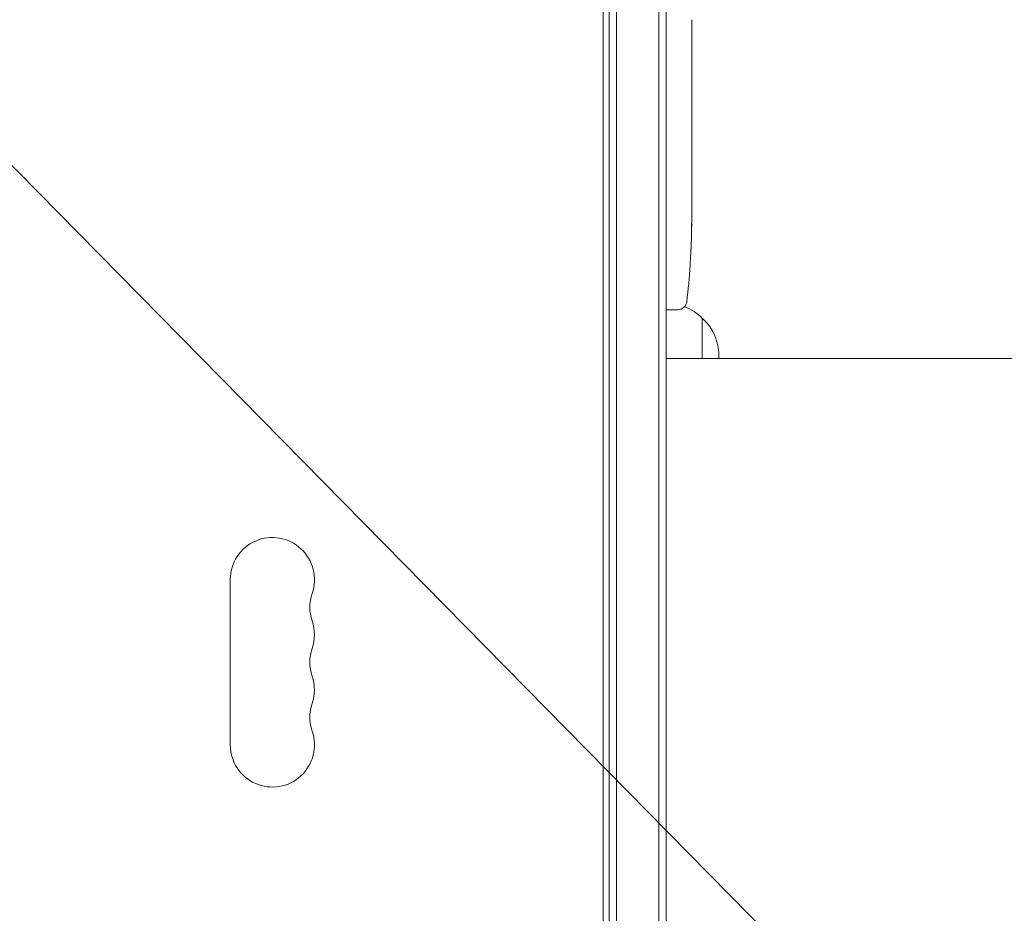
# Model space of a CAD drawing. Units: millimetres. Extents: x -4774 to 5410, y -4819 to 3103.
# Drawn here: x 1607 to 1934, y 632 to 930 of the extents above; entities that cross this region are included whole.
import ezdxf

# ---------------------------------------------------------------- set-up
doc = ezdxf.new("R2010")
doc.units = ezdxf.units.MM
doc.header["$LTSCALE"] = 20
doc.linetypes.add('HIDDEN', pattern=[9.525, 6.35, -3.175])
for name, color, linetype in [('2d', 230, 'Continuous'), ('EN-Free_Space', 10, 'HIDDEN'), ('EN-Free_Space_Hatch', 10, 'HIDDEN')]:
    doc.layers.add(name, color=color, linetype=linetype)

msp = doc.modelspace()

# ---------------------------------------------------------------- hatches: boundary and pattern name
at = {"layer": 'EN-Free_Space_Hatch'}
h = msp.add_hatch(dxfattribs=at)
h.set_pattern_fill('ANSI31', color=256, scale=100)
h.set_pattern_definition([(134.5466, (-541.24, -2823.33), (-226.276, -222.723), [])])
edge = h.paths.add_edge_path()
edge.add_line((-530, -1403.21), (-541.24, -2823.33))
edge.add_arc((-1541.21, -2815.42), 1000, 179.54656, 359.54656, ccw=False)
edge.add_line((-2541.18, -2807.5), (-2529.94, -1387.39))
edge.add_arc((-530, -1403.21), 2000, 135, 179.54656, ccw=False)
edge.add_line((-1944.21, 11), (-1532.18, 423.04))
edge.add_arc((-825.07, -284.07), 1000, -45, 135, ccw=False)
edge.add_line((-117.96, -991.18), (-530, -1403.21))
edge = h.paths.add_edge_path()
edge.add_line((1812, 1541), (3910.01, 1541))
edge.add_arc((3910.01, 541), 1000, 0, 90, ccw=False)
edge.add_arc((3910.01, 541), 1000, -90, 0, ccw=False)
edge.add_line((3910.01, -459), (1812, -459))
edge.add_arc((1812, 541), 1000, 180, 270, ccw=False)
edge.add_arc((1812, 541), 1000, 90, 180, ccw=False)

# ---------------------------------------------------------------- linework, layer by layer
at = {"layer": '2d', "lineweight": 0}
for p, q in [((1803, 1029), (1803, 53)), ((1805.5, 1029.06), (1805.5, 52.94)), ((1819.5, 50.8), (1819.5, 1031.2)), ((1822, 50.8), (1822, 1031.2)), ((1801, 104.25), (1801, 977.75)), ((1830.47, 924.32), (1830.48, 924.32)), ((1830.47, 916.17), (1830.47, 924.16)), ((1830.5, 918.93), (1830.5, 922.83)), ((1830.47, 918.93), (1830.5, 918.93)), ((1830.5, 912.9), (1830.5, 909.85)), ((1830.47, 904.57), (1830.47, 906.71)), ((1830.5, 901.43), (1830.5, 896.49)), ((1830.47, 893.35), (1830.47, 891.21)), ((1830.5, 888.08), (1830.5, 884.72)), ((1830.5, 867.81), (1830.5, 864.6)), ((1830.46, 860.93), (1830.45, 860.93)), ((1830.29, 854.28), (1830.29, 854.28)), ((1829.96, 848.12), (1829.96, 848.12)), ((1822, 833.25), (1823.5, 833.2)), ((1825.94, 833.29), (1823.5, 833.2)), ((1834, 830.5), (1834, 817)), ((1847, 817), (1822, 817)), ((1677, 743.5), (1677, 688.5))]:
    msp.add_line(p, q, dxfattribs=at)
for centre, radius, start, end in [((1591.95, 864.2), 238.55, 357.6159, 358.2949), ((1591.95, 864.2), 238.55, 353.1936, 356.1361), ((1825.84, 836.28), 3, 272, 353.1936), ((1821.81, 818.5), 17, 44.1865, 68.3218), ((1822.48, 818), 17, 356.6277, 47.3321), ((1691, 743.5), 14, 340.8901, 180), ((1717.46, 734.33), 14, 160.8901, 199.1099), ((1691, 725.17), 14, 340.8901, 19.1099), ((1717.46, 716), 14, 160.8901, 199.1099), ((1691, 706.83), 14, 340.8901, 19.1099), ((1717.46, 697.67), 14, 160.8901, 199.1099), ((1691, 688.5), 14, 180, 19.1099)]:
    msp.add_arc(centre, radius, start, end, dxfattribs=at)
for centre, major_axis, ratio, start_param, end_param in [((1591.95, 892.66), (238.53, 9.84), 0.329279, -0.013582, -0.00443), ((1591.95, 876.32), (-231.05, 65.5), 0.906464, -2.908698, -2.894951), ((1592.42, 854.2), (237.9, 11.26), 0.674575, -0.052034, -0.036227)]:
    msp.add_ellipse(centre, major_axis=major_axis, ratio=ratio, start_param=start_param, end_param=end_param, dxfattribs=at)
at = {"layer": '2d', "lineweight": 0, "extrusion": (0, 0, -1)}
msp.add_ellipse((1591.95, 905.26), major_axis=(-238.53, 9.84), ratio=0.329279, start_param=-3.155175, end_param=-3.146023, dxfattribs=at)
at = {"layer": '2d', "lineweight": 0}
for points, knots in [([(1830.47, 924.16), (1830.47, 924.77), (1830.47, 925.35), (1830.47, 926.21), (1830.47, 926.49), (1830.48, 927.03), (1830.48, 927.28), (1830.48, 927.77), (1830.49, 928.01), (1830.49, 928.45), (1830.49, 928.65), (1830.5, 929.01), (1830.5, 929.18), (1830.5, 929.48), (1830.5, 929.6), (1830.5, 929.71)], [0.000000197, 0.000000197, 0.000000197, 0.000000197, 0.001782446, 0.001782446, 0.00267357, 0.00267357, 0.003564695, 0.003564695, 0.004455819, 0.004455819, 0.005346943, 0.005346943, 0.006238068, 0.006238068, 0.007129192, 0.007129192, 0.007129192, 0.007129192]), ([(1830.49, 924.09), (1830.49, 924.17), (1830.49, 924.22), (1830.49, 924.3), (1830.48, 924.32), (1830.48, 924.32)], [0.00000032, 0.00000032, 0.00000032, 0.00000032, 0.000569971, 0.000569971, 0.001139621, 0.001139621, 0.001139621, 0.001139621]), ([(1830.49, 924.09), (1830.49, 924.04), (1830.49, 923.97), (1830.5, 923.8), (1830.5, 923.7), (1830.5, 923.37), (1830.5, 923.1), (1830.5, 922.83)], [0.000001147, 0.000001147, 0.000001147, 0.000001147, 0.000403438, 0.000403438, 0.00080573, 0.00080573, 0.001610313, 0.001610313, 0.001610313, 0.001610313]), ([(1830.47, 916.17), (1830.47, 915.79), (1830.47, 915.43), (1830.47, 914.9), (1830.47, 914.73), (1830.48, 914.41), (1830.48, 914.26), (1830.48, 913.98), (1830.48, 913.84), (1830.49, 913.61), (1830.49, 913.5), (1830.49, 913.22), (1830.49, 913.09), (1830.5, 913.02)], [0.000000197, 0.000000197, 0.000000197, 0.000000197, 0.001108385, 0.001108385, 0.001662478, 0.001662478, 0.002216572, 0.002216572, 0.002770666, 0.002770666, 0.003324759, 0.003324759, 0.004432947, 0.004432947, 0.004432947, 0.004432947]), ([(1830.5, 909.85), (1830.5, 909.85), (1830.5, 909.83), (1830.49, 909.75), (1830.49, 909.69), (1830.49, 909.53), (1830.49, 909.44), (1830.48, 909.21), (1830.48, 909.08), (1830.48, 908.79), (1830.48, 908.63), (1830.47, 908.29), (1830.47, 908.1), (1830.47, 907.73), (1830.47, 907.53), (1830.47, 907.13), (1830.47, 906.92), (1830.47, 906.71)], [0.000000197, 0.000000197, 0.000000197, 0.000000197, 0.000612703, 0.000612703, 0.001225209, 0.001225209, 0.001837716, 0.001837716, 0.002450222, 0.002450222, 0.003062728, 0.003062728, 0.003675234, 0.003675234, 0.00428774, 0.00428774, 0.004900246, 0.004900246, 0.004900246, 0.004900246]), ([(1830.47, 904.57), (1830.47, 904.43), (1830.47, 904.28), (1830.47, 904.14), (1830.47, 904.02), (1830.47, 903.91), (1830.47, 903.54), (1830.47, 903.3), (1830.48, 902.65), (1830.49, 902.32), (1830.49, 902.15)], [0.000000197, 0.000000197, 0.000000197, 0.000000197, 0.000432381, 0.000432381, 0.000432381, 0.000793667, 0.000793667, 0.001587138, 0.001587138, 0.003174078, 0.003174078, 0.003174078, 0.003174078]), ([(1830.49, 895.77), (1830.49, 895.69), (1830.49, 895.57), (1830.48, 895.25), (1830.48, 895.06), (1830.47, 894.41), (1830.47, 893.89), (1830.47, 893.35)], [0.000000321, 0.000000321, 0.000000321, 0.000000321, 0.000793792, 0.000793792, 0.001587263, 0.001587263, 0.003174204, 0.003174204, 0.003174204, 0.003174204]), ([(1830.5, 888.08), (1830.5, 888.08), (1830.5, 888.1), (1830.49, 888.18), (1830.49, 888.24), (1830.49, 888.39), (1830.49, 888.49), (1830.48, 888.72), (1830.48, 888.85), (1830.48, 889.14), (1830.48, 889.3), (1830.47, 889.64), (1830.47, 889.82), (1830.47, 890.2), (1830.47, 890.39), (1830.47, 890.8), (1830.47, 891), (1830.47, 891.21)], [0.000000197, 0.000000197, 0.000000197, 0.000000197, 0.000612703, 0.000612703, 0.001225209, 0.001225209, 0.001837716, 0.001837716, 0.002450222, 0.002450222, 0.003062728, 0.003062728, 0.003675234, 0.003675234, 0.00428774, 0.00428774, 0.004900246, 0.004900246, 0.004900246, 0.004900246]), ([(1830.5, 884.72), (1830.5, 884.69), (1830.5, 884.66), (1830.5, 884.43), (1830.5, 884.22), (1830.5, 883.76), (1830.5, 883.52), (1830.49, 883), (1830.49, 882.72), (1830.49, 882.14), (1830.48, 881.84), (1830.48, 881.22), (1830.48, 880.9), (1830.48, 880.24), (1830.48, 879.9), (1830.48, 879.56)], [0.001882271, 0.001882271, 0.001882271, 0.001882271, 0.002059614, 0.002059614, 0.003089283, 0.003089283, 0.004118952, 0.004118952, 0.005148621, 0.005148621, 0.00617829, 0.00617829, 0.007207959, 0.007207959, 0.008237628, 0.008237628, 0.008237628, 0.008237628]), ([(1830.48, 879.83), (1830.48, 879.81), (1830.48, 879.78), (1830.48, 879.66), (1830.48, 879.55), (1830.49, 879.27), (1830.49, 879.11), (1830.49, 878.76), (1830.49, 878.57), (1830.5, 878.16), (1830.5, 877.94), (1830.5, 877.49), (1830.5, 877.25), (1830.5, 876.76), (1830.5, 876.51), (1830.5, 876.02), (1830.5, 875.77), (1830.5, 875.29), (1830.5, 875.05), (1830.5, 874.59), (1830.5, 874.37), (1830.49, 873.96), (1830.49, 873.77), (1830.49, 873.42), (1830.49, 873.26), (1830.48, 872.99), (1830.48, 872.87), (1830.48, 872.75), (1830.48, 872.73), (1830.48, 872.7)], [0.001286495, 0.001286495, 0.001286495, 0.001286495, 0.00147754, 0.00147754, 0.002216211, 0.002216211, 0.002954882, 0.002954882, 0.003693553, 0.003693553, 0.004432224, 0.004432224, 0.005170895, 0.005170895, 0.005909567, 0.005909567, 0.006648238, 0.006648238, 0.007386909, 0.007386909, 0.00812558, 0.00812558, 0.008864251, 0.008864251, 0.009602922, 0.009602922, 0.010341593, 0.010341593, 0.010534629, 0.010534629, 0.010534629, 0.010534629]), ([(1830.5, 867.81), (1830.5, 867.84), (1830.5, 867.87), (1830.5, 868.1), (1830.5, 868.31), (1830.5, 868.77), (1830.5, 869.01), (1830.49, 869.53), (1830.49, 869.81), (1830.49, 870.39), (1830.48, 870.69), (1830.48, 871.31), (1830.48, 871.63), (1830.48, 872.29), (1830.48, 872.63), (1830.48, 872.97)], [0.001882271, 0.001882271, 0.001882271, 0.001882271, 0.002059614, 0.002059614, 0.003089283, 0.003089283, 0.004118952, 0.004118952, 0.005148621, 0.005148621, 0.00617829, 0.00617829, 0.007207959, 0.007207959, 0.008237628, 0.008237628, 0.008237628, 0.008237628]), ([(1830.49, 864.2), (1830.49, 864.37), (1830.49, 864.49), (1830.5, 864.62), (1830.5, 864.66), (1830.5, 864.7), (1830.5, 864.71), (1830.5, 864.71), (1830.5, 864.71), (1830.5, 864.7), (1830.5, 864.65), (1830.5, 864.62), (1830.5, 864.49), (1830.5, 864.37), (1830.5, 864.2)], [0.000000349, 0.000000349, 0.000000349, 0.000000349, 0.000871756, 0.000871756, 0.001307459, 0.001307459, 0.001743162, 0.001743162, 0.001743162, 0.002177341, 0.002177341, 0.00261152, 0.00261152, 0.003479877, 0.003479877, 0.003479877, 0.003479877]), ([(1830.44, 859.64), (1830.44, 859.79), (1830.44, 859.96), (1830.45, 860.32), (1830.45, 860.51), (1830.45, 860.91), (1830.45, 861.13), (1830.46, 861.56), (1830.46, 861.78), (1830.46, 862.22), (1830.47, 862.43), (1830.47, 862.85), (1830.47, 863.05), (1830.48, 863.43), (1830.48, 863.61), (1830.48, 863.93), (1830.49, 864.08), (1830.49, 864.2)], [0.000278188, 0.000278188, 0.000278188, 0.000278188, 0.000930742, 0.000930742, 0.001583296, 0.001583296, 0.00223585, 0.00223585, 0.002888404, 0.002888404, 0.003540958, 0.003540958, 0.004193512, 0.004193512, 0.004846065, 0.004846065, 0.005498619, 0.005498619, 0.005498619, 0.005498619]), ([(1830.29, 854.28), (1830.29, 854.28), (1830.29, 854.26), (1830.28, 854.18), (1830.28, 854.12), (1830.27, 853.96), (1830.27, 853.87), (1830.25, 853.65), (1830.24, 853.52), (1830.23, 853.23), (1830.22, 853.08), (1830.2, 852.74), (1830.19, 852.56), (1830.17, 852.19), (1830.16, 852), (1830.14, 851.6), (1830.13, 851.4), (1830.1, 851), (1830.09, 850.8), (1830.07, 850.4), (1830.06, 850.21), (1830.04, 849.84), (1830.03, 849.66), (1830.01, 849.33), (1830.01, 849.17), (1829.99, 848.88), (1829.99, 848.76), (1829.97, 848.53), (1829.97, 848.44), (1829.96, 848.28), (1829.96, 848.22), (1829.96, 848.15), (1829.96, 848.12), (1829.96, 848.12)], [0.000000197, 0.000000197, 0.000000197, 0.000000197, 0.000601628, 0.000601628, 0.001203058, 0.001203058, 0.001804488, 0.001804488, 0.002405919, 0.002405919, 0.003007349, 0.003007349, 0.003608779, 0.003608779, 0.00421021, 0.00421021, 0.00481164, 0.00481164, 0.00541307, 0.00541307, 0.006014501, 0.006014501, 0.006615931, 0.006615931, 0.007217361, 0.007217361, 0.007818792, 0.007818792, 0.008420222, 0.008420222, 0.009021652, 0.009021652, 0.009623083, 0.009623083, 0.009623083, 0.009623083]), ([(1847, 817), (1850.33, 817), (1853.67, 817), (1863.07, 817), (1869.15, 817), (1881.27, 817), (1887.32, 817), (1899.39, 817), (1905.41, 817), (1917.41, 817), (1923.39, 817), (1935.29, 817), (1941.22, 817), (1953.01, 817), (1958.87, 817), (1970.52, 817), (1976.31, 817), (1987.8, 817), (1993.5, 817), (2004.8, 817), (2010.41, 817), (2021.5, 817), (2027, 817), (2037.87, 817), (2043.24, 817), (2053.86, 817), (2059.11, 817), (2069.46, 817), (2074.56, 817), (2084.62, 817), (2089.58, 817), (2097.16, 817), (2099.84, 817), (2102.5, 817)], [0, 0, 0, 0, 10.000725, 10.000725, 28.227266, 28.227266, 46.448188, 46.448188, 64.667037, 64.667037, 82.885881, 82.885881, 101.105878, 101.105878, 119.327429, 119.327429, 137.55035, 137.55035, 155.774057, 155.774057, 173.997768, 173.997768, 192.220697, 192.220697, 210.442259, 210.442259, 228.662267, 228.662267, 246.881116, 246.881116, 265.099958, 265.099958, 275.217261, 275.217261, 275.217261, 275.217261])]:
    msp.add_open_spline(points, degree=3, knots=knots, dxfattribs=at)
for points in [[(1830.5, 929.71), (1830.5, 929.72), (1830.5, 929.74), (1830.5, 929.75)], [(1830.5, 913.02), (1830.5, 912.95), (1830.5, 912.91), (1830.5, 912.9)], [(1830.48, 872.97), (1830.47, 874.07), (1830.47, 876.27), (1830.47, 878.46), (1830.48, 879.56)], [(1830.5, 864.2), (1830.5, 864.12), (1830.5, 864.03), (1830.5, 863.94)]]:
    msp.add_open_spline(points, degree=3, dxfattribs=at)
for points in [[(1830.5, 909.85), (1830.5, 909.85), (1830.5, 909.85), (1830.5, 909.85)], [(1830.5, 888.08), (1830.5, 888.08), (1830.5, 888.08), (1830.5, 888.08)]]:
    msp.add_rational_spline(points, [1, 0.999983666336, 0.999968263196, 0.99995379058], degree=3, dxfattribs=at)
at = {"layer": 'EN-Free_Space'}
msp.add_lwpolyline([(1812, 1541), (3910.01, 1541, -0.414214), (4910.01, 541, -0.414214), (3910.01, -459), (1812, -459, -0.414214), (812, 541, -0.414214)], format="xyb", close=True, dxfattribs=at)

doc.saveas('drawing.dxf')
